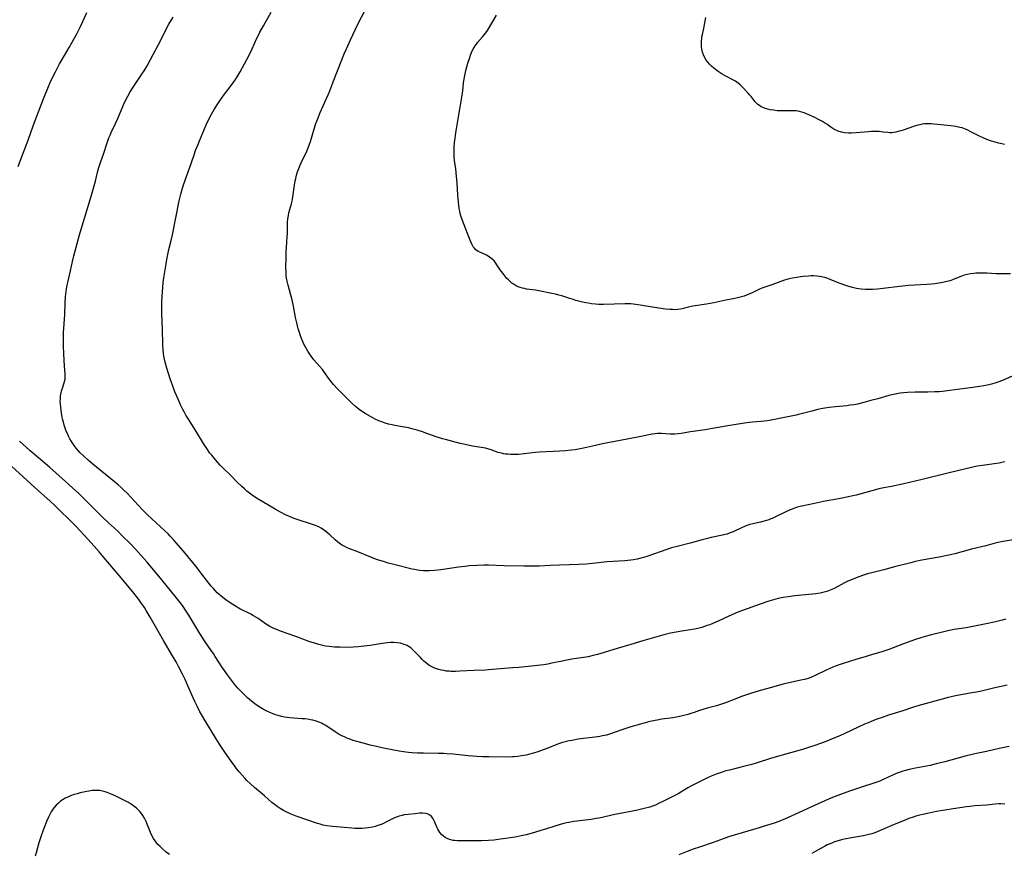
# Model space of a CAD drawing. Units: inches. Extents: x 2059082 to 2064566, y 243221 to 248624.
# Drawn here: x 2059352 to 2059601, y 246548 to 246759 of the extents above; entities that cross this region are included whole.
import ezdxf

# ---------------------------------------------------------------- set-up
doc = ezdxf.new("R2010")
doc.units = ezdxf.units.IN
doc.header["$MEASUREMENT"] = 0
doc.layers.add('c_25_T12S_R18E', color=118, linetype='Continuous')

msp = doc.modelspace()

# ---------------------------------------------------------------- linework, layer by layer
at = {"layer": 'c_25_T12S_R18E'}
for points in [[(2059351.39, 246722.14, 1034), (2059352.19, 246724.42, 1034), (2059353.86, 246728.78, 1034), (2059355.17, 246732.45, 1034), (2059357.87, 246739.55, 1034), (2059358.49, 246741.12, 1034), (2059359, 246742.35, 1034), (2059359.46, 246743.4, 1034), (2059360.04, 246744.66, 1034), (2059360.76, 246746.12, 1034), (2059361.82, 246748.09, 1034), (2059362.48, 246749.23, 1034), (2059364.27, 246752.25, 1034), (2059365.01, 246753.57, 1034), (2059366.17, 246755.73, 1034), (2059367.1, 246757.52, 1034), (2059367.71, 246758.79, 1034), (2059368.76, 246761.08, 1034)], [(2059601.03, 246647.42, 1038), (2059600.31, 246647.26, 1038), (2059599.59, 246647.13, 1038), (2059598.35, 246646.95, 1038), (2059595.38, 246646.54, 1038), (2059594.06, 246646.32, 1038), (2059592.9, 246646.08, 1038), (2059586.92, 246644.63, 1038), (2059579.77, 246642.84, 1038), (2059578.38, 246642.51, 1038), (2059575.46, 246641.89, 1038), (2059572.35, 246641.17, 1038), (2059570.42, 246640.82, 1038), (2059569.17, 246640.57, 1038), (2059568.27, 246640.36, 1038), (2059567.37, 246640.12, 1038), (2059563.39, 246639.02, 1038), (2059561.41, 246638.54, 1038), (2059560.29, 246638.31, 1038), (2059557.6, 246637.84, 1038), (2059556.48, 246637.63, 1038), (2059555.14, 246637.36, 1038), (2059552.85, 246636.85, 1038), (2059549.66, 246636.22, 1038), (2059548.52, 246635.94, 1038), (2059547.63, 246635.66, 1038), (2059546.73, 246635.32, 1038), (2059545.46, 246634.74, 1038), (2059542.98, 246633.49, 1038), (2059542.19, 246633.13, 1038), (2059541.85, 246632.99, 1038), (2059541.31, 246632.78, 1038), (2059540.75, 246632.6, 1038), (2059540.15, 246632.43, 1038), (2059539.17, 246632.19, 1038), (2059537.27, 246631.79, 1038), (2059536.51, 246631.59, 1038), (2059535.78, 246631.34, 1038), (2059535.16, 246631.1, 1038), (2059534.56, 246630.84, 1038), (2059532.27, 246629.75, 1038), (2059531.29, 246629.35, 1038), (2059530.75, 246629.16, 1038), (2059530.27, 246629.01, 1038), (2059529.6, 246628.84, 1038), (2059526.75, 246628.27, 1038), (2059525.49, 246627.97, 1038), (2059524.45, 246627.7, 1038), (2059521.37, 246626.86, 1038), (2059518.11, 246626.03, 1038), (2059516.72, 246625.64, 1038), (2059515.46, 246625.24, 1038), (2059513.84, 246624.69, 1038), (2059510.93, 246623.65, 1038), (2059510.22, 246623.41, 1038), (2059509.56, 246623.22, 1038), (2059508.96, 246623.06, 1038), (2059508, 246622.85, 1038), (2059507.04, 246622.68, 1038), (2059506.39, 246622.59, 1038), (2059504.91, 246622.43, 1038), (2059500.44, 246622.1, 1038), (2059496.7, 246621.7, 1038), (2059495.1, 246621.57, 1038), (2059493.13, 246621.46, 1038), (2059485.97, 246621.18, 1038), (2059483.2, 246621.06, 1038), (2059481.68, 246621.02, 1038), (2059479.41, 246621.04, 1038), (2059474.37, 246621.15, 1038), (2059470.4, 246621.28, 1038), (2059469.18, 246621.28, 1038), (2059467.41, 246621.23, 1038), (2059465.5, 246621.1, 1038), (2059464.43, 246620.99, 1038), (2059462.74, 246620.75, 1038), (2059458.91, 246620.18, 1038), (2059457.51, 246620, 1038), (2059456.7, 246619.92, 1038), (2059455.4, 246619.85, 1038), (2059454.84, 246619.84, 1038), (2059453.89, 246619.88, 1038), (2059452.94, 246619.97, 1038), (2059452.46, 246620.03, 1038), (2059451.61, 246620.19, 1038), (2059451.08, 246620.3, 1038), (2059446.41, 246621.44, 1038), (2059445.02, 246621.81, 1038), (2059444.04, 246622.1, 1038), (2059442.03, 246622.76, 1038), (2059440.59, 246623.29, 1038), (2059437.28, 246624.67, 1038), (2059435.04, 246625.51, 1038), (2059434.6, 246625.7, 1038), (2059433.98, 246626, 1038), (2059433.46, 246626.3, 1038), (2059432.96, 246626.63, 1038), (2059432.28, 246627.13, 1038), (2059431.56, 246627.73, 1038), (2059430.18, 246628.99, 1038), (2059429.69, 246629.42, 1038), (2059429.2, 246629.83, 1038), (2059428.62, 246630.25, 1038), (2059428.02, 246630.64, 1038), (2059427.45, 246630.95, 1038), (2059426.59, 246631.32, 1038), (2059425.34, 246631.78, 1038), (2059422.46, 246632.69, 1038), (2059421.17, 246633.13, 1038), (2059420.01, 246633.59, 1038), (2059419.01, 246634.05, 1038), (2059417.71, 246634.73, 1038), (2059416.4, 246635.48, 1038), (2059411.7, 246638.28, 1038), (2059410.6, 246639.01, 1038), (2059409.92, 246639.51, 1038), (2059409.26, 246640.05, 1038), (2059408.6, 246640.62, 1038), (2059407.95, 246641.22, 1038), (2059406.81, 246642.31, 1038), (2059405.23, 246643.92, 1038), (2059403.14, 246645.93, 1038), (2059402.5, 246646.58, 1038), (2059401.89, 246647.25, 1038), (2059401.34, 246647.89, 1038), (2059400.34, 246649.09, 1038), (2059399.89, 246649.65, 1038), (2059399.07, 246650.77, 1038), (2059398.56, 246651.53, 1038), (2059398.22, 246652.06, 1038), (2059396.32, 246655.29, 1038), (2059395.88, 246655.99, 1038), (2059394.44, 246658.19, 1038), (2059393.79, 246659.27, 1038), (2059393.35, 246660.04, 1038), (2059393.04, 246660.63, 1038), (2059392.45, 246661.84, 1038), (2059391.8, 246663.32, 1038), (2059391.04, 246665.16, 1038), (2059390.4, 246666.81, 1038), (2059389.92, 246668.15, 1038), (2059389.38, 246669.78, 1038), (2059388.96, 246671.16, 1038), (2059388.55, 246672.67, 1038), (2059388.37, 246673.44, 1038), (2059388.22, 246674.2, 1038), (2059388.11, 246674.92, 1038), (2059388.02, 246675.72, 1038), (2059387.92, 246677.16, 1038), (2059387.84, 246680.88, 1038), (2059387.7, 246684.86, 1038), (2059387.69, 246686.16, 1038), (2059387.71, 246687.9, 1038), (2059387.76, 246689.16, 1038), (2059387.85, 246690.55, 1038), (2059387.92, 246691.45, 1038), (2059388.07, 246692.79, 1038), (2059388.23, 246694.01, 1038), (2059388.54, 246696.02, 1038), (2059388.78, 246697.51, 1038), (2059388.98, 246698.64, 1038), (2059389.32, 246700.29, 1038), (2059389.51, 246701.11, 1038), (2059390.08, 246703.4, 1038), (2059390.41, 246704.84, 1038), (2059392.11, 246713.48, 1038), (2059392.48, 246715.1, 1038), (2059392.73, 246716.05, 1038), (2059393.2, 246717.48, 1038), (2059394.73, 246721.68, 1038), (2059395.79, 246724.84, 1038), (2059396.34, 246726.41, 1038), (2059396.78, 246727.57, 1038), (2059397.21, 246728.63, 1038), (2059398.96, 246732.65, 1038), (2059399.63, 246734.09, 1038), (2059400.27, 246735.36, 1038), (2059400.96, 246736.57, 1038), (2059401.51, 246737.46, 1038), (2059402.55, 246739.03, 1038), (2059403.33, 246740.13, 1038), (2059404.14, 246741.21, 1038), (2059405.78, 246743.34, 1038), (2059406.35, 246744.15, 1038), (2059406.81, 246744.86, 1038), (2059407.51, 246746.06, 1038), (2059409.25, 246749.22, 1038), (2059409.95, 246750.6, 1038), (2059410.58, 246751.92, 1038), (2059411.77, 246754.57, 1038), (2059412.27, 246755.57, 1038), (2059412.55, 246756.1, 1038), (2059413.44, 246757.71, 1038), (2059415.41, 246761.14, 1038)], [(2059603.86, 246669.56, 1040), (2059600.42, 246668.04, 1040), (2059599.27, 246667.59, 1040), (2059598.73, 246667.41, 1040), (2059597.62, 246667.09, 1040), (2059597, 246666.93, 1040), (2059595.74, 246666.66, 1040), (2059594.65, 246666.46, 1040), (2059592.91, 246666.2, 1040), (2059589.66, 246665.78, 1040), (2059587.14, 246665.44, 1040), (2059585.24, 246665.23, 1040), (2059584.4, 246665.16, 1040), (2059583.28, 246665.11, 1040), (2059581.52, 246665.07, 1040), (2059578.31, 246665.04, 1040), (2059576.41, 246664.98, 1040), (2059575.41, 246664.9, 1040), (2059574.54, 246664.8, 1040), (2059573.68, 246664.67, 1040), (2059572.82, 246664.5, 1040), (2059571.65, 246664.21, 1040), (2059568.89, 246663.4, 1040), (2059567.12, 246662.91, 1040), (2059565.34, 246662.44, 1040), (2059563.75, 246662.06, 1040), (2059562.81, 246661.89, 1040), (2059561.91, 246661.75, 1040), (2059561.01, 246661.64, 1040), (2059558.15, 246661.33, 1040), (2059556.55, 246661.14, 1040), (2059555.5, 246660.98, 1040), (2059554.46, 246660.81, 1040), (2059553.71, 246660.66, 1040), (2059552.17, 246660.29, 1040), (2059548.85, 246659.4, 1040), (2059548.2, 246659.24, 1040), (2059542.36, 246658.03, 1040), (2059540.96, 246657.8, 1040), (2059540.11, 246657.7, 1040), (2059539.41, 246657.63, 1040), (2059537.15, 246657.47, 1040), (2059536.44, 246657.41, 1040), (2059535.17, 246657.24, 1040), (2059530.41, 246656.45, 1040), (2059527.05, 246655.83, 1040), (2059525.19, 246655.51, 1040), (2059523.92, 246655.32, 1040), (2059522.2, 246655.11, 1040), (2059521.5, 246655.01, 1040), (2059519.12, 246654.59, 1040), (2059518.33, 246654.49, 1040), (2059517.5, 246654.44, 1040), (2059516.94, 246654.43, 1040), (2059516.37, 246654.45, 1040), (2059514.12, 246654.57, 1040), (2059513.1, 246654.59, 1040), (2059512.54, 246654.55, 1040), (2059511.81, 246654.45, 1040), (2059508.89, 246653.84, 1040), (2059505.44, 246653.18, 1040), (2059499.26, 246651.95, 1040), (2059497.45, 246651.57, 1040), (2059495.14, 246651.03, 1040), (2059493.96, 246650.77, 1040), (2059492.34, 246650.5, 1040), (2059491.28, 246650.36, 1040), (2059489.9, 246650.22, 1040), (2059488.4, 246650.11, 1040), (2059483.24, 246649.87, 1040), (2059482.26, 246649.78, 1040), (2059479.37, 246649.43, 1040), (2059477.97, 246649.31, 1040), (2059476.96, 246649.27, 1040), (2059475.91, 246649.29, 1040), (2059475.37, 246649.33, 1040), (2059474.68, 246649.4, 1040), (2059474.16, 246649.48, 1040), (2059473.64, 246649.59, 1040), (2059472.86, 246649.81, 1040), (2059471.02, 246650.47, 1040), (2059470.18, 246650.73, 1040), (2059469.64, 246650.85, 1040), (2059469.09, 246650.96, 1040), (2059466.29, 246651.41, 1040), (2059464.46, 246651.78, 1040), (2059463.24, 246652.07, 1040), (2059461.35, 246652.59, 1040), (2059459.52, 246653.04, 1040), (2059458.73, 246653.25, 1040), (2059458.01, 246653.47, 1040), (2059457.17, 246653.77, 1040), (2059454.8, 246654.63, 1040), (2059453.65, 246655.04, 1040), (2059452.33, 246655.46, 1040), (2059451.34, 246655.73, 1040), (2059450.12, 246656.01, 1040), (2059449.08, 246656.21, 1040), (2059446.71, 246656.61, 1040), (2059445.97, 246656.76, 1040), (2059445.09, 246656.98, 1040), (2059444.23, 246657.23, 1040), (2059443.42, 246657.51, 1040), (2059442.81, 246657.76, 1040), (2059441.7, 246658.25, 1040), (2059440.49, 246658.87, 1040), (2059439.17, 246659.64, 1040), (2059438.02, 246660.4, 1040), (2059437.62, 246660.68, 1040), (2059437.14, 246661.06, 1040), (2059436.68, 246661.45, 1040), (2059435.86, 246662.2, 1040), (2059433.24, 246664.77, 1040), (2059432.16, 246665.88, 1040), (2059431.13, 246667.02, 1040), (2059430.78, 246667.45, 1040), (2059430.14, 246668.27, 1040), (2059428.73, 246670.25, 1040), (2059428.33, 246670.78, 1040), (2059427.64, 246671.61, 1040), (2059426.2, 246673.25, 1040), (2059425.47, 246674.19, 1040), (2059424.98, 246674.9, 1040), (2059424.63, 246675.46, 1040), (2059424.3, 246676.03, 1040), (2059423.98, 246676.62, 1040), (2059423.68, 246677.23, 1040), (2059423.31, 246678.04, 1040), (2059423.05, 246678.67, 1040), (2059422.8, 246679.31, 1040), (2059422.43, 246680.38, 1040), (2059422.22, 246681.1, 1040), (2059421.85, 246682.56, 1040), (2059421.55, 246683.94, 1040), (2059421, 246686.78, 1040), (2059420.65, 246688.38, 1040), (2059420.35, 246689.59, 1040), (2059419.65, 246692.09, 1040), (2059419.42, 246693.13, 1040), (2059419.29, 246693.91, 1040), (2059419.2, 246694.7, 1040), (2059419.13, 246695.69, 1040), (2059419.11, 246696.48, 1040), (2059419.13, 246699.07, 1040), (2059419.17, 246700.71, 1040), (2059419.22, 246701.5, 1040), (2059419.37, 246703.18, 1040), (2059419.44, 246704.19, 1040), (2059419.48, 246705.47, 1040), (2059419.5, 246707.14, 1040), (2059419.54, 246708.03, 1040), (2059419.6, 246708.91, 1040), (2059419.72, 246709.78, 1040), (2059419.86, 246710.43, 1040), (2059420.08, 246711.27, 1040), (2059420.5, 246712.73, 1040), (2059420.66, 246713.37, 1040), (2059420.77, 246713.91, 1040), (2059420.86, 246714.46, 1040), (2059421.26, 246717.38, 1040), (2059421.45, 246718.51, 1040), (2059421.58, 246719.1, 1040), (2059421.79, 246719.96, 1040), (2059422.05, 246720.81, 1040), (2059422.35, 246721.65, 1040), (2059422.7, 246722.48, 1040), (2059423.07, 246723.28, 1040), (2059424.07, 246725.29, 1040), (2059424.4, 246726.02, 1040), (2059424.76, 246726.89, 1040), (2059425.09, 246727.77, 1040), (2059425.32, 246728.44, 1040), (2059426.34, 246731.92, 1040), (2059426.69, 246733, 1040), (2059427.08, 246734.07, 1040), (2059427.79, 246735.79, 1040), (2059429.32, 246739.16, 1040), (2059429.79, 246740.24, 1040), (2059430.2, 246741.29, 1040), (2059431.06, 246743.56, 1040), (2059433.26, 246749.14, 1040), (2059433.88, 246750.64, 1040), (2059434.43, 246751.92, 1040), (2059435.44, 246754.15, 1040), (2059437.26, 246757.95, 1040), (2059439.39, 246762.21, 1040)], [(2059603.11, 246627.74, 1036), (2059600.09, 246627.17, 1036), (2059598.57, 246626.83, 1036), (2059596.24, 246626.2, 1036), (2059592.64, 246625.3, 1036), (2059588.36, 246624.18, 1036), (2059586.86, 246623.81, 1036), (2059586.04, 246623.62, 1036), (2059584.39, 246623.29, 1036), (2059580.04, 246622.52, 1036), (2059578.46, 246622.2, 1036), (2059577.21, 246621.89, 1036), (2059573.14, 246620.84, 1036), (2059570.39, 246620.12, 1036), (2059567.03, 246619.31, 1036), (2059566.5, 246619.16, 1036), (2059565.74, 246618.92, 1036), (2059564.98, 246618.66, 1036), (2059563.41, 246618.08, 1036), (2059562, 246617.52, 1036), (2059561.32, 246617.22, 1036), (2059560.5, 246616.83, 1036), (2059557.98, 246615.5, 1036), (2059557.22, 246615.13, 1036), (2059556.84, 246614.97, 1036), (2059556.02, 246614.67, 1036), (2059555.3, 246614.46, 1036), (2059554.33, 246614.24, 1036), (2059553.19, 246614.07, 1036), (2059548.83, 246613.65, 1036), (2059547.91, 246613.55, 1036), (2059546.21, 246613.31, 1036), (2059544.93, 246613.1, 1036), (2059543.66, 246612.84, 1036), (2059542.49, 246612.55, 1036), (2059541.31, 246612.2, 1036), (2059539.13, 246611.46, 1036), (2059534.67, 246609.85, 1036), (2059533.46, 246609.38, 1036), (2059532.5, 246608.98, 1036), (2059531.19, 246608.4, 1036), (2059528.51, 246607.13, 1036), (2059527.33, 246606.6, 1036), (2059526.42, 246606.24, 1036), (2059525.75, 246605.99, 1036), (2059525.07, 246605.76, 1036), (2059524.39, 246605.55, 1036), (2059523.32, 246605.29, 1036), (2059522.51, 246605.12, 1036), (2059521.4, 246604.92, 1036), (2059518.83, 246604.54, 1036), (2059517.87, 246604.36, 1036), (2059516.41, 246604.05, 1036), (2059514.78, 246603.65, 1036), (2059509.45, 246602.19, 1036), (2059506.38, 246601.26, 1036), (2059502.93, 246600.25, 1036), (2059498.76, 246598.93, 1036), (2059497.99, 246598.71, 1036), (2059496.83, 246598.4, 1036), (2059495.56, 246598.13, 1036), (2059494.98, 246598.03, 1036), (2059491.44, 246597.48, 1036), (2059490.22, 246597.26, 1036), (2059489, 246597.02, 1036), (2059486.4, 246596.47, 1036), (2059485.37, 246596.27, 1036), (2059484.41, 246596.12, 1036), (2059483.55, 246596, 1036), (2059482.03, 246595.82, 1036), (2059478.05, 246595.42, 1036), (2059476.41, 246595.28, 1036), (2059473.43, 246595.09, 1036), (2059470.37, 246594.8, 1036), (2059469.65, 246594.76, 1036), (2059466.71, 246594.66, 1036), (2059463.08, 246594.45, 1036), (2059462, 246594.41, 1036), (2059460.88, 246594.42, 1036), (2059460.38, 246594.45, 1036), (2059459.63, 246594.52, 1036), (2059459.05, 246594.61, 1036), (2059458.48, 246594.71, 1036), (2059457.8, 246594.88, 1036), (2059456.94, 246595.17, 1036), (2059456.33, 246595.43, 1036), (2059455.73, 246595.74, 1036), (2059455.18, 246596.08, 1036), (2059454.44, 246596.64, 1036), (2059454.02, 246597.02, 1036), (2059453.62, 246597.41, 1036), (2059453.04, 246598.01, 1036), (2059452.1, 246599.04, 1036), (2059451.6, 246599.56, 1036), (2059451.17, 246599.97, 1036), (2059450.72, 246600.34, 1036), (2059450.27, 246600.65, 1036), (2059449.78, 246600.93, 1036), (2059449.01, 246601.26, 1036), (2059448.11, 246601.52, 1036), (2059447.28, 246601.65, 1036), (2059446.44, 246601.7, 1036), (2059445.59, 246601.69, 1036), (2059444.82, 246601.63, 1036), (2059443.43, 246601.47, 1036), (2059440.44, 246601.01, 1036), (2059438.91, 246600.79, 1036), (2059437.41, 246600.63, 1036), (2059436.14, 246600.55, 1036), (2059434.42, 246600.5, 1036), (2059432.73, 246600.51, 1036), (2059431.43, 246600.57, 1036), (2059430.06, 246600.7, 1036), (2059429.15, 246600.83, 1036), (2059428.49, 246600.96, 1036), (2059427.41, 246601.22, 1036), (2059426.1, 246601.61, 1036), (2059425.15, 246601.93, 1036), (2059421.6, 246603.25, 1036), (2059417.77, 246604.59, 1036), (2059416.95, 246604.91, 1036), (2059416.3, 246605.18, 1036), (2059415.7, 246605.46, 1036), (2059415.03, 246605.81, 1036), (2059414.38, 246606.19, 1036), (2059413.92, 246606.48, 1036), (2059412.05, 246607.78, 1036), (2059411.47, 246608.15, 1036), (2059410.88, 246608.51, 1036), (2059410.21, 246608.88, 1036), (2059407.48, 246610.27, 1036), (2059406.34, 246610.92, 1036), (2059405.01, 246611.76, 1036), (2059403.88, 246612.54, 1036), (2059402.7, 246613.45, 1036), (2059402.14, 246613.93, 1036), (2059401.75, 246614.3, 1036), (2059401.29, 246614.77, 1036), (2059400.75, 246615.38, 1036), (2059400.23, 246616.01, 1036), (2059398.46, 246618.24, 1036), (2059396.29, 246621.06, 1036), (2059393.6, 246624.36, 1036), (2059391.44, 246626.87, 1036), (2059390.82, 246627.57, 1036), (2059389.84, 246628.62, 1036), (2059389.29, 246629.18, 1036), (2059388.45, 246630, 1036), (2059384.1, 246634.04, 1036), (2059382.8, 246635.3, 1036), (2059381.69, 246636.45, 1036), (2059378.9, 246639.48, 1036), (2059378.13, 246640.27, 1036), (2059377.42, 246640.94, 1036), (2059376.65, 246641.62, 1036), (2059376.16, 246642.03, 1036), (2059373.42, 246644.22, 1036), (2059370.21, 246646.84, 1036), (2059369.05, 246647.84, 1036), (2059367.93, 246648.86, 1036), (2059366.95, 246649.83, 1036), (2059366.43, 246650.4, 1036), (2059366.06, 246650.85, 1036), (2059365.5, 246651.6, 1036), (2059364.83, 246652.6, 1036), (2059364.43, 246653.29, 1036), (2059364.1, 246653.92, 1036), (2059363.8, 246654.56, 1036), (2059363.51, 246655.22, 1036), (2059363.31, 246655.73, 1036), (2059363, 246656.67, 1036), (2059362.79, 246657.45, 1036), (2059362.6, 246658.24, 1036), (2059362.41, 246659.21, 1036), (2059362.22, 246660.4, 1036), (2059362.12, 246661.24, 1036), (2059362.05, 246662.08, 1036), (2059362.02, 246662.69, 1036), (2059362.03, 246663.4, 1036), (2059362.08, 246664.1, 1036), (2059362.2, 246664.85, 1036), (2059362.34, 246665.43, 1036), (2059362.54, 246666.08, 1036), (2059362.92, 246667.17, 1036), (2059363.09, 246667.76, 1036), (2059363.21, 246668.36, 1036), (2059363.26, 246668.97, 1036), (2059363.25, 246669.61, 1036), (2059363.08, 246671.75, 1036), (2059362.91, 246674.69, 1036), (2059362.83, 246676.86, 1036), (2059362.81, 246678.25, 1036), (2059362.82, 246679.05, 1036), (2059362.86, 246680.14, 1036), (2059363.15, 246684.59, 1036), (2059363.27, 246687.72, 1036), (2059363.34, 246689.14, 1036), (2059363.49, 246690.56, 1036), (2059363.58, 246691.16, 1036), (2059363.75, 246692.11, 1036), (2059363.9, 246692.82, 1036), (2059364.6, 246695.79, 1036), (2059365.11, 246698.14, 1036), (2059365.45, 246699.54, 1036), (2059366.9, 246704.84, 1036), (2059367.55, 246707.16, 1036), (2059368.21, 246709.36, 1036), (2059369.43, 246713.2, 1036), (2059370.1, 246715.44, 1036), (2059370.93, 246718.46, 1036), (2059371.12, 246719.21, 1036), (2059371.55, 246721.07, 1036), (2059371.84, 246722.15, 1036), (2059372.27, 246723.42, 1036), (2059372.96, 246725.3, 1036), (2059373.87, 246728.12, 1036), (2059374.33, 246729.37, 1036), (2059374.62, 246730.08, 1036), (2059374.92, 246730.74, 1036), (2059375.99, 246733, 1036), (2059376.57, 246734.27, 1036), (2059378.01, 246737.7, 1036), (2059378.61, 246739.03, 1036), (2059379.08, 246739.97, 1036), (2059379.68, 246740.99, 1036), (2059380.46, 246742.2, 1036), (2059382.68, 246745.49, 1036), (2059383.22, 246746.34, 1036), (2059383.96, 246747.59, 1036), (2059384.84, 246749.18, 1036), (2059387.44, 246754.08, 1036), (2059388.84, 246756.88, 1036), (2059389.52, 246758.18, 1036), (2059390.12, 246759.22, 1036), (2059390.61, 246759.99, 1036)], [(2059602.5, 246695.02, 1042), (2059599.94, 246694.96, 1042), (2059598.85, 246694.98, 1042), (2059596.48, 246695.12, 1042), (2059595.4, 246695.16, 1042), (2059594.54, 246695.16, 1042), (2059593.69, 246695.13, 1042), (2059593.21, 246695.09, 1042), (2059592.37, 246694.99, 1042), (2059591.55, 246694.84, 1042), (2059590.74, 246694.63, 1042), (2059589.93, 246694.34, 1042), (2059587.99, 246693.54, 1042), (2059587.2, 246693.26, 1042), (2059586.72, 246693.11, 1042), (2059586.05, 246692.93, 1042), (2059585.37, 246692.78, 1042), (2059584.37, 246692.6, 1042), (2059583.3, 246692.44, 1042), (2059582.48, 246692.35, 1042), (2059581.3, 246692.25, 1042), (2059578.17, 246692.13, 1042), (2059576.69, 246692.01, 1042), (2059574.42, 246691.78, 1042), (2059570.27, 246691.29, 1042), (2059568.82, 246691.14, 1042), (2059567.63, 246691.06, 1042), (2059567.02, 246691.04, 1042), (2059566.41, 246691.04, 1042), (2059565.77, 246691.06, 1042), (2059564.69, 246691.14, 1042), (2059564.07, 246691.22, 1042), (2059563.47, 246691.31, 1042), (2059562.49, 246691.52, 1042), (2059561.57, 246691.78, 1042), (2059560.32, 246692.19, 1042), (2059559.09, 246692.65, 1042), (2059556.85, 246693.57, 1042), (2059556.26, 246693.8, 1042), (2059555.47, 246694.06, 1042), (2059554.67, 246694.26, 1042), (2059554.11, 246694.35, 1042), (2059553.42, 246694.43, 1042), (2059552.72, 246694.45, 1042), (2059552.02, 246694.45, 1042), (2059551.37, 246694.42, 1042), (2059549.98, 246694.31, 1042), (2059549.32, 246694.24, 1042), (2059548.44, 246694.1, 1042), (2059547.27, 246693.88, 1042), (2059546.14, 246693.61, 1042), (2059545, 246693.27, 1042), (2059542.34, 246692.31, 1042), (2059540.57, 246691.73, 1042), (2059539.83, 246691.46, 1042), (2059538.93, 246691.09, 1042), (2059537.07, 246690.2, 1042), (2059536.06, 246689.74, 1042), (2059535.06, 246689.37, 1042), (2059534.39, 246689.16, 1042), (2059533.71, 246688.98, 1042), (2059532.75, 246688.75, 1042), (2059530.43, 246688.29, 1042), (2059527.39, 246687.67, 1042), (2059525.52, 246687.32, 1042), (2059522.05, 246686.77, 1042), (2059520.88, 246686.52, 1042), (2059519.7, 246686.23, 1042), (2059518.93, 246686.07, 1042), (2059518.27, 246685.97, 1042), (2059517.57, 246685.92, 1042), (2059516.93, 246685.93, 1042), (2059516.29, 246685.96, 1042), (2059515.19, 246686.07, 1042), (2059513.5, 246686.3, 1042), (2059507.67, 246687.23, 1042), (2059507.01, 246687.33, 1042), (2059506.35, 246687.39, 1042), (2059505.62, 246687.43, 1042), (2059504.84, 246687.43, 1042), (2059499.47, 246687.25, 1042), (2059498.88, 246687.25, 1042), (2059498.29, 246687.26, 1042), (2059497.43, 246687.3, 1042), (2059496.43, 246687.42, 1042), (2059495.64, 246687.55, 1042), (2059495.01, 246687.67, 1042), (2059493.85, 246687.93, 1042), (2059492.49, 246688.26, 1042), (2059491.51, 246688.54, 1042), (2059490.92, 246688.72, 1042), (2059488.91, 246689.4, 1042), (2059488.19, 246689.63, 1042), (2059487.34, 246689.85, 1042), (2059486.41, 246690.05, 1042), (2059483.07, 246690.69, 1042), (2059482.3, 246690.82, 1042), (2059480, 246691.15, 1042), (2059479.46, 246691.25, 1042), (2059478.94, 246691.38, 1042), (2059478.42, 246691.53, 1042), (2059477.88, 246691.73, 1042), (2059477.36, 246691.96, 1042), (2059476.84, 246692.26, 1042), (2059476.52, 246692.47, 1042), (2059476.26, 246692.67, 1042), (2059475.83, 246693.04, 1042), (2059475.42, 246693.43, 1042), (2059475.04, 246693.85, 1042), (2059474.48, 246694.48, 1042), (2059473.96, 246695.14, 1042), (2059473.34, 246696.03, 1042), (2059472.52, 246697.3, 1042), (2059472.26, 246697.65, 1042), (2059471.77, 246698.24, 1042), (2059471.22, 246698.77, 1042), (2059470.65, 246699.23, 1042), (2059470.04, 246699.61, 1042), (2059469.51, 246699.86, 1042), (2059468.18, 246700.44, 1042), (2059467.78, 246700.65, 1042), (2059467.16, 246701.1, 1042), (2059466.82, 246701.44, 1042), (2059466.52, 246701.82, 1042), (2059466.23, 246702.29, 1042), (2059465.87, 246703.06, 1042), (2059465.09, 246705.15, 1042), (2059463.78, 246708.48, 1042), (2059463.55, 246709.12, 1042), (2059463.38, 246709.67, 1042), (2059463.22, 246710.23, 1042), (2059463.08, 246710.86, 1042), (2059462.97, 246711.5, 1042), (2059462.83, 246712.48, 1042), (2059462.76, 246713.15, 1042), (2059462.62, 246714.89, 1042), (2059462.42, 246717.99, 1042), (2059462.3, 246719.65, 1042), (2059462.1, 246721.55, 1042), (2059461.81, 246723.62, 1042), (2059461.72, 246724.53, 1042), (2059461.67, 246725.35, 1042), (2059461.67, 246726.12, 1042), (2059461.7, 246726.99, 1042), (2059461.8, 246728.18, 1042), (2059461.91, 246729.3, 1042), (2059462.09, 246730.62, 1042), (2059462.73, 246734.21, 1042), (2059463.17, 246737.15, 1042), (2059463.7, 246740.21, 1042), (2059463.84, 246741.26, 1042), (2059464.08, 246743.19, 1042), (2059464.24, 246744.33, 1042), (2059464.38, 246745.17, 1042), (2059464.65, 246746.44, 1042), (2059464.9, 246747.35, 1042), (2059465.17, 246748.26, 1042), (2059465.63, 246749.75, 1042), (2059465.83, 246750.32, 1042), (2059466.19, 246751.24, 1042), (2059466.47, 246751.8, 1042), (2059466.73, 246752.24, 1042), (2059467.01, 246752.68, 1042), (2059467.31, 246753.08, 1042), (2059467.63, 246753.48, 1042), (2059468.88, 246754.91, 1042), (2059469.42, 246755.58, 1042), (2059470.09, 246756.57, 1042), (2059471.46, 246758.83, 1042), (2059472.44, 246760.39, 1042)], [(2059600.94, 246727.72, 1044), (2059600.27, 246727.87, 1044), (2059599.43, 246728.08, 1044), (2059598.37, 246728.38, 1044), (2059597.69, 246728.59, 1044), (2059596.52, 246729, 1044), (2059595.51, 246729.41, 1044), (2059594.82, 246729.72, 1044), (2059594.13, 246730.06, 1044), (2059592.29, 246731.02, 1044), (2059591.69, 246731.3, 1044), (2059591.1, 246731.57, 1044), (2059590.2, 246731.89, 1044), (2059589.63, 246732.04, 1044), (2059588.62, 246732.25, 1044), (2059587.37, 246732.42, 1044), (2059583.12, 246732.86, 1044), (2059582.39, 246732.93, 1044), (2059581.89, 246732.95, 1044), (2059581.39, 246732.95, 1044), (2059580.68, 246732.9, 1044), (2059580.09, 246732.82, 1044), (2059579.51, 246732.71, 1044), (2059578.98, 246732.58, 1044), (2059577.92, 246732.27, 1044), (2059575.32, 246731.35, 1044), (2059574.69, 246731.14, 1044), (2059574.06, 246730.96, 1044), (2059573.44, 246730.81, 1044), (2059572.94, 246730.72, 1044), (2059572.45, 246730.67, 1044), (2059571.95, 246730.67, 1044), (2059571.45, 246730.7, 1044), (2059570.28, 246730.85, 1044), (2059569.21, 246730.97, 1044), (2059568.07, 246731.01, 1044), (2059567.3, 246730.99, 1044), (2059566.51, 246730.95, 1044), (2059563.42, 246730.65, 1044), (2059562.12, 246730.57, 1044), (2059561.46, 246730.57, 1044), (2059560.55, 246730.64, 1044), (2059559.71, 246730.8, 1044), (2059558.9, 246731.05, 1044), (2059558.12, 246731.38, 1044), (2059557.74, 246731.58, 1044), (2059557.01, 246732.06, 1044), (2059555.98, 246732.82, 1044), (2059555.44, 246733.18, 1044), (2059554.87, 246733.52, 1044), (2059554.06, 246733.97, 1044), (2059552.77, 246734.6, 1044), (2059551.47, 246735.2, 1044), (2059550.88, 246735.46, 1044), (2059550.29, 246735.7, 1044), (2059549.67, 246735.91, 1044), (2059549.04, 246736.08, 1044), (2059548.26, 246736.21, 1044), (2059547.6, 246736.25, 1044), (2059546.94, 246736.24, 1044), (2059545.3, 246736.2, 1044), (2059544.72, 246736.2, 1044), (2059544.14, 246736.21, 1044), (2059543.44, 246736.26, 1044), (2059542.46, 246736.36, 1044), (2059541.64, 246736.5, 1044), (2059541.06, 246736.63, 1044), (2059540.5, 246736.8, 1044), (2059539.81, 246737.07, 1044), (2059539.4, 246737.27, 1044), (2059538.97, 246737.53, 1044), (2059538.57, 246737.84, 1044), (2059538.22, 246738.16, 1044), (2059537.89, 246738.52, 1044), (2059536.82, 246739.87, 1044), (2059536.45, 246740.31, 1044), (2059536.09, 246740.71, 1044), (2059534.55, 246742.28, 1044), (2059534.04, 246742.77, 1044), (2059533.56, 246743.19, 1044), (2059532.87, 246743.69, 1044), (2059532.35, 246744, 1044), (2059530.44, 246744.99, 1044), (2059529.51, 246745.53, 1044), (2059529.02, 246745.85, 1044), (2059528.53, 246746.19, 1044), (2059527.41, 246747.01, 1044), (2059526.81, 246747.51, 1044), (2059526.26, 246748.04, 1044), (2059525.84, 246748.5, 1044), (2059525.47, 246749, 1044), (2059525.08, 246749.63, 1044), (2059524.77, 246750.35, 1044), (2059524.53, 246751.09, 1044), (2059524.37, 246751.86, 1044), (2059524.29, 246752.53, 1044), (2059524.26, 246753.2, 1044), (2059524.27, 246753.86, 1044), (2059524.33, 246754.53, 1044), (2059524.39, 246754.93, 1044), (2059524.5, 246755.5, 1044), (2059524.87, 246757.05, 1044), (2059524.98, 246757.59, 1044), (2059525.33, 246759.87, 1044)], [(2059601.26, 246607.64, 1034), (2059600.32, 246607.36, 1034), (2059599.37, 246607.1, 1034), (2059598.65, 246606.93, 1034), (2059597.14, 246606.59, 1034), (2059594.23, 246606.01, 1034), (2059591.29, 246605.48, 1034), (2059588.23, 246604.99, 1034), (2059586.63, 246604.67, 1034), (2059582.11, 246603.59, 1034), (2059580.9, 246603.28, 1034), (2059579.74, 246602.94, 1034), (2059578.46, 246602.53, 1034), (2059577.22, 246602.1, 1034), (2059575.41, 246601.42, 1034), (2059571.67, 246599.97, 1034), (2059570.19, 246599.43, 1034), (2059569.08, 246599.09, 1034), (2059566.95, 246598.5, 1034), (2059565.91, 246598.19, 1034), (2059563.37, 246597.39, 1034), (2059560.15, 246596.39, 1034), (2059558.37, 246595.79, 1034), (2059557.53, 246595.47, 1034), (2059556.61, 246595.08, 1034), (2059555.8, 246594.7, 1034), (2059553.03, 246593.37, 1034), (2059551.95, 246592.91, 1034), (2059551.24, 246592.66, 1034), (2059550.3, 246592.4, 1034), (2059549.44, 246592.2, 1034), (2059546.82, 246591.64, 1034), (2059544.95, 246591.18, 1034), (2059541.61, 246590.28, 1034), (2059539.42, 246589.65, 1034), (2059536.96, 246588.88, 1034), (2059534.39, 246588.03, 1034), (2059532.97, 246587.52, 1034), (2059530.34, 246586.48, 1034), (2059528.83, 246585.93, 1034), (2059528.1, 246585.7, 1034), (2059527.38, 246585.5, 1034), (2059525.67, 246585.09, 1034), (2059524.63, 246584.81, 1034), (2059523.79, 246584.53, 1034), (2059522.41, 246584.03, 1034), (2059521.83, 246583.83, 1034), (2059520.83, 246583.52, 1034), (2059519.44, 246583.16, 1034), (2059518.33, 246582.92, 1034), (2059516.99, 246582.69, 1034), (2059514.25, 246582.3, 1034), (2059513.03, 246582.1, 1034), (2059511.59, 246581.82, 1034), (2059510.65, 246581.6, 1034), (2059508.82, 246581.11, 1034), (2059506.43, 246580.4, 1034), (2059504.08, 246579.64, 1034), (2059501.03, 246578.55, 1034), (2059500.27, 246578.32, 1034), (2059499.25, 246578.08, 1034), (2059498.56, 246577.95, 1034), (2059497.37, 246577.77, 1034), (2059494.43, 246577.44, 1034), (2059493.05, 246577.25, 1034), (2059491.44, 246576.97, 1034), (2059490.82, 246576.84, 1034), (2059489.74, 246576.59, 1034), (2059489.14, 246576.43, 1034), (2059488.05, 246576.07, 1034), (2059485.36, 246575.01, 1034), (2059484.18, 246574.57, 1034), (2059482.86, 246574.11, 1034), (2059481.74, 246573.75, 1034), (2059481.08, 246573.56, 1034), (2059479.92, 246573.26, 1034), (2059478.75, 246573.03, 1034), (2059477.82, 246572.9, 1034), (2059476.87, 246572.81, 1034), (2059476.41, 246572.78, 1034), (2059475.02, 246572.75, 1034), (2059470.42, 246572.8, 1034), (2059468.89, 246572.84, 1034), (2059467.42, 246572.9, 1034), (2059465.2, 246573.05, 1034), (2059461.39, 246573.47, 1034), (2059459.82, 246573.58, 1034), (2059459.11, 246573.62, 1034), (2059457.69, 246573.66, 1034), (2059453.89, 246573.72, 1034), (2059452.41, 246573.77, 1034), (2059451.03, 246573.86, 1034), (2059450.09, 246573.94, 1034), (2059448.86, 246574.09, 1034), (2059447.78, 246574.25, 1034), (2059446.41, 246574.49, 1034), (2059443.37, 246575.12, 1034), (2059441.72, 246575.48, 1034), (2059440.41, 246575.79, 1034), (2059439.03, 246576.15, 1034), (2059437.4, 246576.61, 1034), (2059436.16, 246576.98, 1034), (2059435.08, 246577.35, 1034), (2059434.55, 246577.55, 1034), (2059433.9, 246577.83, 1034), (2059433.25, 246578.15, 1034), (2059432.62, 246578.49, 1034), (2059431.55, 246579.13, 1034), (2059429.68, 246580.39, 1034), (2059429.07, 246580.78, 1034), (2059428.56, 246581.08, 1034), (2059428.1, 246581.31, 1034), (2059427.26, 246581.66, 1034), (2059426.47, 246581.91, 1034), (2059425.89, 246582.06, 1034), (2059425.3, 246582.19, 1034), (2059424.61, 246582.3, 1034), (2059423.92, 246582.38, 1034), (2059423.1, 246582.46, 1034), (2059421.09, 246582.59, 1034), (2059420.09, 246582.68, 1034), (2059419.44, 246582.76, 1034), (2059418.73, 246582.87, 1034), (2059418.03, 246583.02, 1034), (2059417.11, 246583.27, 1034), (2059416.46, 246583.47, 1034), (2059415.89, 246583.68, 1034), (2059415.06, 246584, 1034), (2059414.25, 246584.36, 1034), (2059413.57, 246584.71, 1034), (2059412.75, 246585.2, 1034), (2059411.59, 246586, 1034), (2059410.43, 246586.88, 1034), (2059409.4, 246587.76, 1034), (2059408.69, 246588.41, 1034), (2059408.1, 246588.98, 1034), (2059407.52, 246589.57, 1034), (2059406.95, 246590.21, 1034), (2059406.38, 246590.88, 1034), (2059405.84, 246591.55, 1034), (2059404.36, 246593.52, 1034), (2059403.29, 246594.99, 1034), (2059402.86, 246595.61, 1034), (2059402.11, 246596.77, 1034), (2059401.24, 246598.19, 1034), (2059400.75, 246598.96, 1034), (2059400.23, 246599.72, 1034), (2059398.52, 246602.14, 1034), (2059397.8, 246603.22, 1034), (2059397.29, 246604.01, 1034), (2059396.53, 246605.25, 1034), (2059395.03, 246607.83, 1034), (2059394.52, 246608.68, 1034), (2059393.89, 246609.68, 1034), (2059392.95, 246611.05, 1034), (2059392.34, 246611.88, 1034), (2059391.37, 246613.12, 1034), (2059387.7, 246617.62, 1034), (2059383.98, 246622.04, 1034), (2059382.41, 246623.82, 1034), (2059381.12, 246625.22, 1034), (2059379.52, 246626.91, 1034), (2059377.79, 246628.67, 1034), (2059376.46, 246629.94, 1034), (2059374.24, 246632, 1034), (2059372.71, 246633.46, 1034), (2059370.89, 246635.23, 1034), (2059368, 246638.13, 1034), (2059366.67, 246639.42, 1034), (2059365.12, 246640.86, 1034), (2059362.47, 246643.21, 1034), (2059359.37, 246645.99, 1034), (2059357.6, 246647.52, 1034), (2059354.43, 246650.21, 1034), (2059353.41, 246651.1, 1034), (2059351.69, 246652.65, 1034)], [(2059601.65, 246590.9, 1032), (2059598.54, 246590.25, 1032), (2059595.11, 246589.46, 1032), (2059593.88, 246589.19, 1032), (2059592.68, 246588.96, 1032), (2059588.57, 246588.21, 1032), (2059587.45, 246587.97, 1032), (2059586.67, 246587.79, 1032), (2059585.16, 246587.4, 1032), (2059579.06, 246585.7, 1032), (2059577.93, 246585.35, 1032), (2059575.19, 246584.45, 1032), (2059571.58, 246583.31, 1032), (2059570.01, 246582.79, 1032), (2059568.68, 246582.32, 1032), (2059567.19, 246581.75, 1032), (2059566.45, 246581.45, 1032), (2059565.5, 246581.05, 1032), (2059564.12, 246580.42, 1032), (2059560.38, 246578.63, 1032), (2059558.83, 246577.93, 1032), (2059557.38, 246577.32, 1032), (2059555.97, 246576.77, 1032), (2059554.41, 246576.19, 1032), (2059552.96, 246575.69, 1032), (2059551.39, 246575.16, 1032), (2059549.83, 246574.68, 1032), (2059546.79, 246573.79, 1032), (2059542.01, 246572.47, 1032), (2059538.07, 246571.24, 1032), (2059536.97, 246570.91, 1032), (2059535.24, 246570.44, 1032), (2059531.35, 246569.47, 1032), (2059530.44, 246569.23, 1032), (2059529.54, 246568.97, 1032), (2059528.76, 246568.71, 1032), (2059527.99, 246568.43, 1032), (2059526.74, 246567.9, 1032), (2059525.99, 246567.55, 1032), (2059521.93, 246565.55, 1032), (2059520.79, 246564.93, 1032), (2059518.35, 246563.47, 1032), (2059517.52, 246563.02, 1032), (2059516.86, 246562.69, 1032), (2059514.83, 246561.7, 1032), (2059513.42, 246560.98, 1032), (2059512.65, 246560.61, 1032), (2059511.89, 246560.31, 1032), (2059511.2, 246560.09, 1032), (2059509.78, 246559.71, 1032), (2059508.04, 246559.31, 1032), (2059506.41, 246558.97, 1032), (2059502.31, 246558.18, 1032), (2059498.39, 246557.33, 1032), (2059497.59, 246557.17, 1032), (2059496.37, 246556.97, 1032), (2059495.63, 246556.86, 1032), (2059491.97, 246556.41, 1032), (2059490.7, 246556.2, 1032), (2059490.08, 246556.08, 1032), (2059489.47, 246555.94, 1032), (2059488.49, 246555.69, 1032), (2059487.2, 246555.31, 1032), (2059485.03, 246554.6, 1032), (2059483.63, 246554.18, 1032), (2059481.15, 246553.45, 1032), (2059479.87, 246553.11, 1032), (2059478.67, 246552.82, 1032), (2059477.08, 246552.49, 1032), (2059475.85, 246552.28, 1032), (2059474.8, 246552.12, 1032), (2059473.38, 246551.94, 1032), (2059471.73, 246551.76, 1032), (2059470.35, 246551.66, 1032), (2059468.57, 246551.59, 1032), (2059465.88, 246551.55, 1032), (2059463.15, 246551.54, 1032), (2059462.49, 246551.56, 1032), (2059461.83, 246551.61, 1032), (2059461.44, 246551.67, 1032), (2059460.88, 246551.79, 1032), (2059460.1, 246552.05, 1032), (2059459.39, 246552.43, 1032), (2059458.97, 246552.74, 1032), (2059458.5, 246553.18, 1032), (2059458.09, 246553.67, 1032), (2059457.8, 246554.08, 1032), (2059457.55, 246554.51, 1032), (2059457.3, 246555.04, 1032), (2059456.8, 246556.27, 1032), (2059456.57, 246556.78, 1032), (2059456.29, 246557.26, 1032), (2059455.96, 246557.68, 1032), (2059455.49, 246558.09, 1032), (2059454.93, 246558.37, 1032), (2059454.42, 246558.49, 1032), (2059453.73, 246558.54, 1032), (2059452.95, 246558.52, 1032), (2059451.83, 246558.43, 1032), (2059450.03, 246558.25, 1032), (2059449.05, 246558.1, 1032), (2059448.55, 246558, 1032), (2059447.76, 246557.8, 1032), (2059447.29, 246557.66, 1032), (2059446.83, 246557.48, 1032), (2059446.22, 246557.21, 1032), (2059444.43, 246556.27, 1032), (2059443.83, 246555.98, 1032), (2059443.21, 246555.71, 1032), (2059442.41, 246555.42, 1032), (2059441.71, 246555.22, 1032), (2059441, 246555.04, 1032), (2059439.94, 246554.85, 1032), (2059439.17, 246554.75, 1032), (2059438.4, 246554.69, 1032), (2059437.45, 246554.66, 1032), (2059436.52, 246554.7, 1032), (2059435.83, 246554.75, 1032), (2059433.83, 246554.95, 1032), (2059430.88, 246555.22, 1032), (2059429.48, 246555.39, 1032), (2059428.51, 246555.56, 1032), (2059427.78, 246555.74, 1032), (2059427.06, 246555.95, 1032), (2059421.7, 246557.81, 1032), (2059420.46, 246558.29, 1032), (2059419.53, 246558.71, 1032), (2059419.02, 246558.97, 1032), (2059418.51, 246559.24, 1032), (2059417.69, 246559.71, 1032), (2059416.9, 246560.23, 1032), (2059416.55, 246560.49, 1032), (2059416.15, 246560.8, 1032), (2059415.58, 246561.29, 1032), (2059413.7, 246562.95, 1032), (2059411.16, 246565.08, 1032), (2059410.18, 246565.94, 1032), (2059409.24, 246566.86, 1032), (2059408.69, 246567.44, 1032), (2059408.06, 246568.14, 1032), (2059407.29, 246569.03, 1032), (2059406.56, 246569.93, 1032), (2059405.98, 246570.69, 1032), (2059405.42, 246571.45, 1032), (2059403.48, 246574.23, 1032), (2059402.29, 246576.02, 1032), (2059401.44, 246577.38, 1032), (2059398.87, 246581.62, 1032), (2059397.76, 246583.5, 1032), (2059397.36, 246584.2, 1032), (2059396.71, 246585.43, 1032), (2059396.03, 246586.79, 1032), (2059395.6, 246587.71, 1032), (2059394.33, 246590.75, 1032), (2059393.6, 246592.41, 1032), (2059392.95, 246593.76, 1032), (2059391.94, 246595.68, 1032), (2059391.3, 246596.86, 1032), (2059390.42, 246598.39, 1032), (2059388.1, 246602.24, 1032), (2059384.73, 246608.18, 1032), (2059383.77, 246609.8, 1032), (2059383.29, 246610.58, 1032), (2059382.43, 246611.85, 1032), (2059381.87, 246612.63, 1032), (2059381.3, 246613.4, 1032), (2059380.37, 246614.58, 1032), (2059376.95, 246618.68, 1032), (2059373.15, 246623.17, 1032), (2059371.88, 246624.64, 1032), (2059370.55, 246626.14, 1032), (2059368.98, 246627.88, 1032), (2059366, 246631.11, 1032), (2059365.2, 246631.95, 1032), (2059364.37, 246632.77, 1032), (2059361.93, 246635.15, 1032), (2059360.64, 246636.39, 1032), (2059359.33, 246637.6, 1032), (2059356.49, 246640.07, 1032), (2059348.75, 246647.14, 1032)], [(2059602.14, 246575.43, 1030), (2059599.62, 246574.92, 1030), (2059596.38, 246574.19, 1030), (2059593.44, 246573.59, 1030), (2059590.98, 246573, 1030), (2059585.88, 246571.58, 1030), (2059583.65, 246571, 1030), (2059582.11, 246570.65, 1030), (2059578.43, 246569.94, 1030), (2059576.8, 246569.58, 1030), (2059575.89, 246569.34, 1030), (2059575.24, 246569.15, 1030), (2059574.55, 246568.92, 1030), (2059573.82, 246568.65, 1030), (2059572.47, 246568.08, 1030), (2059570.28, 246567.06, 1030), (2059569.4, 246566.68, 1030), (2059568.35, 246566.29, 1030), (2059564.52, 246565.03, 1030), (2059561.71, 246564.09, 1030), (2059559.47, 246563.3, 1030), (2059557.82, 246562.68, 1030), (2059556.39, 246562.08, 1030), (2059552.86, 246560.51, 1030), (2059549.02, 246558.76, 1030), (2059546.04, 246557.36, 1030), (2059544.87, 246556.88, 1030), (2059544.07, 246556.57, 1030), (2059542.38, 246555.97, 1030), (2059539.92, 246555.15, 1030), (2059538.84, 246554.83, 1030), (2059535.97, 246554.04, 1030), (2059531.11, 246552.55, 1030), (2059529.99, 246552.17, 1030), (2059527.24, 246551.17, 1030), (2059523.73, 246549.97, 1030), (2059522.15, 246549.41, 1030), (2059520.65, 246548.85, 1030), (2059518.55, 246547.98, 1030)], [(2059389.61, 246548.06, 1030), (2059388.82, 246548.71, 1030), (2059387.88, 246549.53, 1030), (2059387.29, 246550.09, 1030), (2059386.73, 246550.66, 1030), (2059386.43, 246551.01, 1030), (2059386, 246551.56, 1030), (2059385.62, 246552.14, 1030), (2059385.28, 246552.75, 1030), (2059384.87, 246553.63, 1030), (2059384.01, 246555.78, 1030), (2059383.71, 246556.47, 1030), (2059383.31, 246557.29, 1030), (2059382.92, 246557.96, 1030), (2059382.54, 246558.49, 1030), (2059382.14, 246559, 1030), (2059381.73, 246559.43, 1030), (2059381.29, 246559.84, 1030), (2059380.63, 246560.37, 1030), (2059380.19, 246560.68, 1030), (2059379.74, 246560.96, 1030), (2059379.28, 246561.23, 1030), (2059378.09, 246561.85, 1030), (2059375.88, 246562.94, 1030), (2059374.7, 246563.47, 1030), (2059373.89, 246563.79, 1030), (2059373.36, 246563.97, 1030), (2059372.73, 246564.14, 1030), (2059372.05, 246564.27, 1030), (2059371.37, 246564.33, 1030), (2059370.73, 246564.33, 1030), (2059370.09, 246564.28, 1030), (2059369.24, 246564.16, 1030), (2059368.3, 246563.98, 1030), (2059367.03, 246563.69, 1030), (2059366.27, 246563.48, 1030), (2059365.52, 246563.26, 1030), (2059364.6, 246562.93, 1030), (2059363.9, 246562.64, 1030), (2059363.22, 246562.31, 1030), (2059362.71, 246562.01, 1030), (2059362.09, 246561.58, 1030), (2059361.52, 246561.1, 1030), (2059360.99, 246560.57, 1030), (2059360.5, 246560, 1030), (2059360.16, 246559.54, 1030), (2059359.74, 246558.9, 1030), (2059359.38, 246558.25, 1030), (2059359.04, 246557.58, 1030), (2059358.54, 246556.46, 1030), (2059358.15, 246555.49, 1030), (2059357.7, 246554.29, 1030), (2059357.09, 246552.6, 1030), (2059356.57, 246551.02, 1030), (2059355.87, 246548.55, 1030), (2059355.62, 246547.72, 1030)], [(2059601.03, 246560.87, 1028), (2059599.99, 246560.89, 1028), (2059599.48, 246560.88, 1028), (2059598.63, 246560.82, 1028), (2059596.36, 246560.59, 1028), (2059593.41, 246560.39, 1028), (2059592.18, 246560.26, 1028), (2059591.33, 246560.14, 1028), (2059587.99, 246559.63, 1028), (2059583.73, 246558.94, 1028), (2059581.43, 246558.51, 1028), (2059580.27, 246558.26, 1028), (2059579.55, 246558.08, 1028), (2059578.51, 246557.79, 1028), (2059577.86, 246557.58, 1028), (2059576.75, 246557.17, 1028), (2059575.39, 246556.65, 1028), (2059573.04, 246555.71, 1028), (2059569.92, 246554.32, 1028), (2059569.34, 246554.08, 1028), (2059568.1, 246553.6, 1028), (2059567.39, 246553.36, 1028), (2059566.28, 246553.04, 1028), (2059565.61, 246552.89, 1028), (2059564.79, 246552.74, 1028), (2059562.22, 246552.31, 1028), (2059560.44, 246551.95, 1028), (2059559.68, 246551.77, 1028), (2059558.82, 246551.55, 1028), (2059557.97, 246551.28, 1028), (2059557.56, 246551.14, 1028), (2059556.81, 246550.84, 1028), (2059556.08, 246550.51, 1028), (2059555.36, 246550.14, 1028), (2059553.97, 246549.39, 1028), (2059552.21, 246548.36, 1028)]]:
    msp.add_polyline3d(points, dxfattribs=at)

doc.saveas('drawing.dxf')
